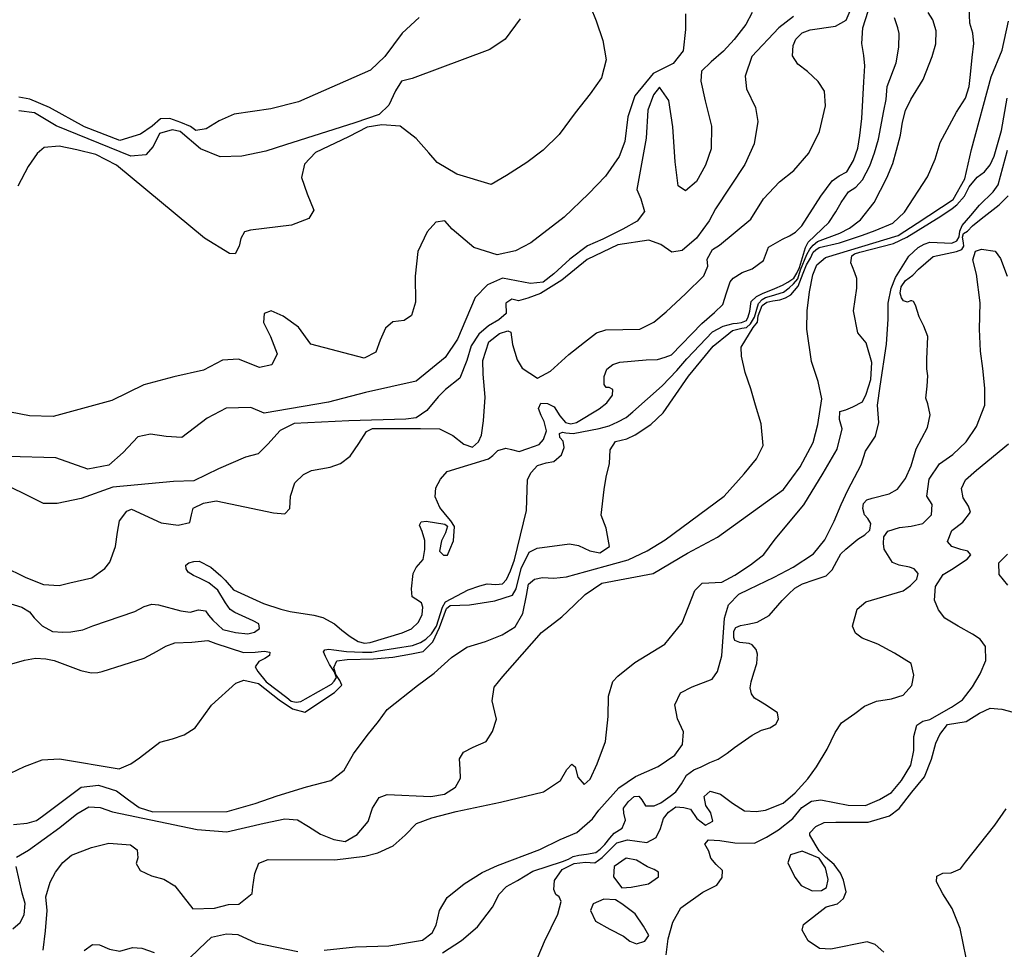
# Model space of a CAD drawing. Extents: x 285990 to 327345, y 6473441 to 6544271.
# Drawn here: x 318231 to 318358, y 6484530 to 6484649 of the extents above; entities that cross this region are included whole.
import ezdxf

# ---------------------------------------------------------------- set-up
doc = ezdxf.new("R2010")
doc.units = 0
doc.header["$MEASUREMENT"] = 0
doc.layers.add('inukjuak_hypso', color=9, linetype='Continuous')

msp = doc.modelspace()

# ---------------------------------------------------------------- linework, layer by layer
at = {"layer": 'inukjuak_hypso'}
for points in [[(318243.75, 6484583.63), (318243.99, 6484585.07), (318244.95, 6484586.3), (318245.56, 6484586.55), (318249.38, 6484584.81), (318251.55, 6484584.51), (318253.04, 6484584.84), (318253.25, 6484585.84), (318253.47, 6484586.7), (318254.82, 6484587.32), (318256.45, 6484587.64), (318263.81, 6484586.09), (318265.26, 6484585.97), (318265.9, 6484586.66), (318266, 6484588.26), (318266.55, 6484589.96), (318267.65, 6484591.04), (318268.71, 6484591.55), (318271.08, 6484591.96), (318272.43, 6484592.45), (318273.67, 6484593.37), (318274.8, 6484595.03), (318275.78, 6484596.57), (318276.54, 6484596.95), (318282.69, 6484596.93), (318285.17, 6484596.89), (318286.87, 6484596.04), (318288.26, 6484594.93), (318289.4, 6484594.55), (318290.18, 6484595.22), (318290.53, 6484596.07), (318290.8, 6484597.94), (318291.01, 6484600.99), (318290.77, 6484603.92), (318290.73, 6484605.67), (318291.48, 6484608.09), (318292.87, 6484609.15), (318293.92, 6484609.51), (318294.34, 6484609.34), (318294.53, 6484607.72), (318295.13, 6484605.78), (318295.8, 6484604.71), (318297.76, 6484603.41), (318299.43, 6484604.3), (318301.77, 6484606.46), (318303.78, 6484608.06), (318305.32, 6484609.26), (318306.52, 6484609.61), (318310.91, 6484609.72), (318312.73, 6484610.61), (318314.28, 6484611.96), (318316.78, 6484614.25), (318319.14, 6484616.55), (318319.66, 6484617.83), (318319.57, 6484618.7), (318320.24, 6484619.97), (318321.15, 6484620.49), (318325.18, 6484623.84), (318326.83, 6484626.48), (318328.88, 6484628.66), (318330.73, 6484630.13), (318332.63, 6484632.32), (318334, 6484635.13), (318334.8, 6484638.42), (318334.64, 6484640.33), (318333.84, 6484641.56), (318332.46, 6484642.82), (318331.21, 6484643.79), (318330.54, 6484644.86), (318330.63, 6484646.16), (318330.98, 6484647.01), (318331.77, 6484647.83), (318332.82, 6484648.19), (318336.07, 6484648.68), (318337.44, 6484649.45), (318341.62, 6484659.35)], [(318304.55, 6484651.14), (318305.3, 6484649.34), (318306.15, 6484646.81), (318306.56, 6484644.32), (318305.98, 6484642.04), (318304.53, 6484639.98), (318302.61, 6484637.51), (318300.53, 6484634.76), (318298.5, 6484632.73), (318296.36, 6484631.15), (318293.78, 6484629.46), (318291.8, 6484628.3), (318287.37, 6484629.63), (318284.85, 6484631.13), (318283.78, 6484632.37), (318282.15, 6484634.22), (318280.08, 6484635.82), (318277.75, 6484635.99), (318275.85, 6484635.69), (318273.43, 6484634.42), (318269.21, 6484632.41), (318267.8, 6484630.92), (318267.4, 6484629.21), (318268.13, 6484627.13), (318269.01, 6484625.03), (318268.35, 6484623.93), (318266.12, 6484623.08), (318260.84, 6484622.44), (318260.09, 6484622.22), (318259.6, 6484621.38), (318259.39, 6484620.38), (318258.88, 6484619.41), (318258.16, 6484619.46), (318254.94, 6484621.43), (318243.64, 6484630.81), (318240.96, 6484632.16), (318238.53, 6484632.77)], [(318282.11, 6484574.99), (318281.62, 6484575.32), (318281.55, 6484576.34), (318281.75, 6484578.3), (318282.16, 6484579.07), (318283.04, 6484580.1), (318283.27, 6484581.4), (318283.28, 6484582.56), (318282.92, 6484583.68), (318282.6, 6484584.51), (318282.79, 6484584.93), (318283.44, 6484585.03), (318285.84, 6484584.63), (318286.19, 6484584.39), (318285.91, 6484583.54), (318285.4, 6484582.48), (318285.16, 6484581.18), (318285.65, 6484580.64), (318286.16, 6484580.67), (318286.5, 6484581.38), (318286.94, 6484582.51), (318287.06, 6484584.33), (318286.61, 6484585.09), (318285.92, 6484585.87), (318285.18, 6484586.8), (318284.61, 6484588.15), (318284.68, 6484589.32), (318285.28, 6484590.44), (318286.15, 6484591.4), (318291.46, 6484593.05), (318292, 6484593.45), (318292.63, 6484594.13), (318293.67, 6484594.42), (318294.39, 6484594.22), (318295.41, 6484594), (318296.53, 6484594.35), (318297.96, 6484594.9), (318298.52, 6484595.52), (318298.89, 6484596.66), (318298.59, 6484597.85), (318298.21, 6484598.6), (318297.9, 6484599.51), (318298.17, 6484600.21), (318299.05, 6484600.15), (318299.9, 6484599.73), (318300.62, 6484598.58), (318301.37, 6484597.72), (318302.02, 6484597.53), (318302.76, 6484597.7), (318305.66, 6484599.45), (318306.67, 6484600.25), (318307.4, 6484601.21), (318307.45, 6484601.94), (318306.95, 6484602.2), (318306.59, 6484602.22), (318306.31, 6484602.61), (318306.32, 6484603.63), (318306.66, 6484604.55), (318307.44, 6484605.15), (318308.34, 6484605.46), (318311.73, 6484605.78), (318313.2, 6484605.83), (318314.17, 6484606.12), (318315, 6484606.42), (318318.87, 6484610.44), (318320.5, 6484611.85), (318321.59, 6484612.87), (318322.06, 6484614.37), (318322.52, 6484615.8), (318322.91, 6484616.27), (318324.07, 6484616.99), (318325.35, 6484617.48), (318326.81, 6484618.55), (318327.44, 6484620.24), (318329.27, 6484621.28), (318330.17, 6484621.72), (318330.94, 6484622.18), (318331.73, 6484622.99), (318334.18, 6484626.83), (318335.63, 6484628.77), (318336.55, 6484629.43), (318337.54, 6484629.94), (318338.38, 6484631.41), (318338.92, 6484632.97), (318339.18, 6484634.63), (318339.47, 6484636.8), (318339.71, 6484641.52), (318339.84, 6484643.56), (318339.72, 6484644.88), (318339.46, 6484646.43), (318339.59, 6484648.46), (318340.25, 6484650.6)], [(318316.8, 6484650.27), (318316.8, 6484648.24), (318316.47, 6484645.51), (318315.2, 6484643.86), (318312.64, 6484642.59), (318310.25, 6484639.72), (318309.35, 6484637.02), (318308.99, 6484633.86), (318308.27, 6484631.89), (318306.5, 6484629.4), (318304.3, 6484627.09), (318301.19, 6484624.13), (318296.88, 6484620.82)], [(318317.15, 6484603.67), (318320.34, 6484607.53), (318322.36, 6484609.14), (318322.83, 6484609.55), (318324.03, 6484609.82), (318324.61, 6484609.93), (318325.16, 6484610.4), (318325.66, 6484611.24), (318326.15, 6484613.03), (318326.62, 6484613.51), (318327.08, 6484613.77), (318327.83, 6484614.01), (318329.4, 6484614.48), (318330.1, 6484615.01), (318330.65, 6484615.55), (318331.21, 6484616.17), (318331.58, 6484617.32), (318332.38, 6484619.31), (318332.79, 6484620.01), (318333.19, 6484620.49), (318333.74, 6484620.97), (318336.61, 6484622.07), (318337.89, 6484622.7), (318339.28, 6484623.77), (318341.06, 6484625.98), (318342.66, 6484629.16), (318343.44, 6484631.01), (318343.93, 6484632.73), (318344.43, 6484634.66), (318344.69, 6484636.32), (318345.08, 6484637.83), (318345.76, 6484639.24), (318347.33, 6484641.83), (318348.48, 6484644.75), (318348.96, 6484646.4), (318349, 6484648.07), (318348.58, 6484649.49), (318347.99, 6484650.42)], [(318325.35, 6484650.41), (318324.52, 6484648.87), (318323.06, 6484646.94), (318321.65, 6484645.44), (318320.1, 6484644.1), (318318.85, 6484642.89), (318318.77, 6484641.59), (318319.33, 6484639.07), (318320.13, 6484635.82), (318320.08, 6484632.91), (318319.36, 6484630.79)], [(318329.65, 6484613.73), (318330.34, 6484614.11), (318331.29, 6484615.22), (318331.92, 6484616.92), (318332.36, 6484618), (318332.86, 6484618.83), (318333.21, 6484619.62), (318333.52, 6484619.89), (318333.99, 6484620.22), (318336.6, 6484620.83), (318337.73, 6484621.19), (318339.53, 6484621.79), (318341.19, 6484622.4), (318343.46, 6484623.33), (318344.96, 6484624.76), (318347.91, 6484629.3), (318348.88, 6484631.58), (318349.53, 6484633.73), (318351.64, 6484637.61), (318352.79, 6484639.42), (318353.26, 6484640.93), (318353.43, 6484642.45), (318353.65, 6484644.63), (318353.85, 6484646.45), (318353.71, 6484647.77), (318353.35, 6484649.04), (318353.27, 6484651.1)], [(318330.66, 6484649.91), (318328.8, 6484648.45), (318325.33, 6484644.77), (318324.44, 6484642.22), (318324.62, 6484640.6), (318325.77, 6484638.19), (318326.1, 6484636.42), (318325.61, 6484633.55), (318324.41, 6484630.87), (318320.66, 6484625.18), (318319.82, 6484623.64), (318318.21, 6484621.43), (318316.35, 6484619.82), (318315.02, 6484619.62), (318313.63, 6484620.61), (318312.06, 6484621.15), (318308.08, 6484620.57), (318304.14, 6484618.68), (318300.89, 6484616.01), (318298.15, 6484614.31), (318296.5, 6484613.71), (318295.31, 6484613.36), (318294.45, 6484613.56), (318293.68, 6484613.04), (318293.73, 6484611.73), (318292.8, 6484610.92), (318291.44, 6484610.15), (318290.19, 6484609.08), (318289.21, 6484607.55), (318288.65, 6484605.7), (318287.77, 6484603.43), (318285.91, 6484601.97), (318284.97, 6484601.02), (318283.54, 6484599.24), (318282.16, 6484598.31), (318280.84, 6484598.12), (318273.51, 6484597.93), (318266.48, 6484597.58), (318264.66, 6484596.69), (318263.08, 6484594.91), (318261.83, 6484593.7), (318260.19, 6484593.24), (318256.74, 6484591.75), (318253.56, 6484590.23), (318250.93, 6484590.13), (318243.13, 6484589.4), (318239.09, 6484587.94), (318235.99, 6484587.3), (318234.23, 6484587.29), (318227.72, 6484590.53)], [(318282.54, 6484649.79), (318280.37, 6484647.78), (318278.14, 6484644.76), (318276.28, 6484643.02), (318267, 6484638.92), (318263.46, 6484638.03), (318258.77, 6484637.36), (318256.82, 6484636.49), (318255.16, 6484635.45), (318253.84, 6484635.27), (318253.14, 6484635.75), (318251.88, 6484636.27), (318250.46, 6484636.81), (318249.29, 6484636.75), (318248.21, 6484635.82), (318246.7, 6484634.78), (318244.03, 6484633.96), (318239.5, 6484635.74), (318235.02, 6484638.22), (318232.48, 6484639.28), (318231.05, 6484639.53)], [(318261.94, 6484566.99), (318261.45, 6484566.3), (318261.78, 6484565.69), (318262.86, 6484564.37), (318265.51, 6484562.34), (318266.07, 6484561.87), (318266.72, 6484561.75), (318267.31, 6484561.85), (318267.93, 6484562.17), (318271.28, 6484564.05), (318271.6, 6484564.45), (318271.92, 6484564.94), (318271.61, 6484565.7), (318271.01, 6484566.62), (318270.49, 6484567.61), (318270.23, 6484568.21), (318270.41, 6484568.49), (318270.92, 6484568.59), (318271.58, 6484568.48), (318273.18, 6484568.28), (318275.23, 6484568.2), (318276.47, 6484568.18), (318277.29, 6484568.35), (318281.66, 6484569.04), (318282.71, 6484569.41), (318283.41, 6484569.87), (318284.12, 6484570.55), (318284.77, 6484571.52), (318285.52, 6484573.95), (318285.93, 6484574.65), (318288.82, 6484576.19), (318290.33, 6484576.73), (318291.3, 6484576.95), (318292.39, 6484576.88), (318293.27, 6484576.96), (318293.75, 6484577.51), (318294.26, 6484578.64), (318294.81, 6484580.06), (318296.32, 6484586.38), (318296.45, 6484590.38), (318296.95, 6484591.3), (318297.74, 6484592.19), (318298.87, 6484592.54), (318299.84, 6484592.69), (318300.84, 6484593.56), (318301.2, 6484594.49), (318301.04, 6484595.3), (318300.63, 6484595.77), (318300.59, 6484596.29), (318300.97, 6484596.48), (318301.4, 6484596.37), (318302.35, 6484596.3), (318305.69, 6484596.93), (318306.96, 6484597.28), (318308.1, 6484597.78), (318309.17, 6484598.36), (318310.02, 6484599.1), (318313.77, 6484602.41), (318315.66, 6484604.39), (318316.94, 6484605.9), (318320.25, 6484609.38), (318321.62, 6484610.09), (318322.9, 6484610.43), (318323.41, 6484610.47), (318324, 6484610.57), (318324.61, 6484610.81), (318324.86, 6484611.31), (318325.06, 6484612.02), (318325.21, 6484613.26), (318325.91, 6484613.93), (318326.67, 6484614.31), (318328.26, 6484614.93), (318329.25, 6484615.37), (318329.93, 6484615.76), (318330.7, 6484616.28), (318331.11, 6484616.91), (318331.44, 6484617.62), (318332.21, 6484620.19), (318332.55, 6484620.9), (318335.21, 6484623.41), (318336.11, 6484624.8), (318336.78, 6484625.99), (318337.76, 6484627.38), (318338.67, 6484627.97), (318339.54, 6484628.93), (318340.47, 6484630.69), (318341.1, 6484632.4), (318341.58, 6484634.12), (318342.27, 6484637.79), (318342.58, 6484639.23), (318342.7, 6484640.89), (318343.85, 6484643.95), (318344.21, 6484645.97), (318344.25, 6484647.72), (318344.09, 6484648.46), (318343.66, 6484649.74)], [(318295.51, 6484649.59), (318293.59, 6484646.98), (318291.61, 6484645.68), (318281.62, 6484641.92), (318280.28, 6484641.58), (318279.48, 6484640.34), (318278.63, 6484638.52), (318277.38, 6484637.31)], [(318333.68, 6484617.97), (318334.79, 6484618.92), (318344.11, 6484621.75), (318346.57, 6484623.34), (318351.2, 6484626.38), (318352.71, 6484629.05), (318353.55, 6484632.8), (318356.08, 6484642.15), (318357.49, 6484645.57), (318358.33, 6484649.32)], [(318319.36, 6484630.79), (318318.19, 6484628.7), (318316.8, 6484627.5), (318315.82, 6484628.15), (318315.45, 6484631.22), (318315.16, 6484635.74), (318314.66, 6484639.13), (318313.46, 6484640.81), (318312.66, 6484639.85), (318311.94, 6484637.87), (318311.71, 6484634.26), (318310.53, 6484627.66), (318311.03, 6484626.46), (318311.51, 6484624.83), (318310.55, 6484623.59), (318308.73, 6484622.56), (318306.16, 6484621.29), (318304.2, 6484620.42), (318301.89, 6484618.7), (318299.87, 6484616.81), (318298.49, 6484615.76), (318296.87, 6484615.58), (318293.27, 6484616.28), (318291.31, 6484615.41), (318289.74, 6484613.78), (318288.54, 6484610.96), (318287.48, 6484608.42), (318285.87, 6484606.07), (318282.16, 6484603.01), (318275.64, 6484601.59), (318270.89, 6484600.34), (318262.62, 6484598.92), (318260.91, 6484599.62), (318257.7, 6484599.56), (318255.28, 6484598.29), (318252.04, 6484595.77), (318250.01, 6484595.91), (318247.98, 6484596.21), (318246.37, 6484595.89), (318244.48, 6484593.85), (318242.62, 6484592.24), (318239.95, 6484591.71), (318235.83, 6484593.18), (318229.7, 6484593.34)], [(318306.49, 6484556.69), (318306.85, 6484559.9), (318306.88, 6484562.54), (318307.45, 6484564.4), (318308.09, 6484565.09), (318310.27, 6484566.84), (318314.12, 6484569.2), (318316.36, 6484571.97), (318317.97, 6484576.11), (318318.93, 6484577.07), (318321.44, 6484577.17), (318323.12, 6484578.09), (318325.13, 6484579.41), (318326.84, 6484580.75), (318328.3, 6484582.7), (318331.99, 6484587.12), (318334.48, 6484591.2), (318336.3, 6484594.29), (318336.92, 6484596.9), (318336.57, 6484598.09), (318336.63, 6484599.12), (318337.39, 6484599.36), (318338.3, 6484599.73), (318339.52, 6484600.38), (318340.03, 6484601.36), (318340.6, 6484603.23), (318340.74, 6484605.42), (318340.02, 6484607.97), (318338.93, 6484609.23), (318338.38, 6484612.06), (318338.8, 6484614.97), (318338.81, 6484616.21), (318338.56, 6484616.96), (318338.25, 6484617.72), (318338.06, 6484618.25), (318338.19, 6484619.12), (318338.51, 6484619.39), (318339.19, 6484619.63), (318343.54, 6484620.71), (318345.22, 6484621.54), (318349.6, 6484624.24), (318351.07, 6484625.22), (318351.69, 6484625.69), (318352.66, 6484626.79), (318353.25, 6484628), (318354.3, 6484629.25), (318355.23, 6484629.92), (318355.94, 6484630.82), (318356.47, 6484631.95), (318357.42, 6484635.26), (318358.14, 6484639.39)], [(318277.38, 6484637.31), (318274.25, 6484636.24), (318265.35, 6484633.42), (318262.82, 6484632.59), (318259.72, 6484631.95), (318256.95, 6484631.86), (318254.41, 6484632.91), (318251.79, 6484635.12), (318250.79, 6484635.35), (318249.16, 6484634.88), (318248.32, 6484633.21), (318247.38, 6484632.12), (318245.48, 6484631.97), (318235.85, 6484635.86), (318233.07, 6484637.51), (318231.05, 6484637.8)], [(318238.53, 6484632.77), (318236.24, 6484633.23), (318234.33, 6484633.08), (318233.41, 6484632.28), (318232.28, 6484630.62), (318230.95, 6484628.11)], [(318334.71, 6484582.63), (318335.91, 6484585.04), (318336.8, 6484587.18), (318337.66, 6484589.03), (318339.35, 6484592.29), (318339.91, 6484594.01), (318341.23, 6484595.97), (318341.63, 6484597.71), (318341.49, 6484599.93), (318341.8, 6484602.4), (318342.61, 6484607.78), (318342.82, 6484611), (318342.82, 6484613.05), (318343.23, 6484614.94), (318343.78, 6484616.36), (318345.51, 6484619.11), (318346.69, 6484620.2), (318347.46, 6484620.66), (318348.21, 6484620.9), (318351.01, 6484620.77), (318351.69, 6484621.08), (318351.95, 6484621.58), (318352.07, 6484622.3), (318352.34, 6484623.02), (318353.47, 6484624.33), (318354.59, 6484625.65), (318356.33, 6484627.36), (318356.98, 6484628.27), (318358.17, 6484632.73)], [(318325.21, 6484564.37), (318325.58, 6484565.53), (318325.95, 6484566.74), (318326.04, 6484567.92), (318325.85, 6484568.53), (318325.37, 6484569.14), (318324.95, 6484569.32), (318323.77, 6484569.41), (318323.12, 6484569.68), (318323, 6484570.05), (318322.98, 6484570.87), (318323.24, 6484571.36), (318323.85, 6484571.62), (318324.81, 6484571.77), (318326.01, 6484572.04), (318327.55, 6484572.89), (318329.23, 6484574.83), (318330.03, 6484575.65), (318330.82, 6484576.4), (318331.82, 6484576.99), (318333.33, 6484577.47), (318334.85, 6484578.01), (318335.64, 6484578.77), (318336.23, 6484579.9), (318336.74, 6484580.83), (318337.38, 6484581.44), (318338.94, 6484582.72), (318339.86, 6484583.25), (318340.5, 6484583.87), (318340.63, 6484584.74), (318340.22, 6484585.36), (318339.81, 6484585.83), (318339.57, 6484586.65), (318339.69, 6484587.31), (318340.09, 6484587.79), (318340.77, 6484587.97), (318342.95, 6484588.54), (318344.02, 6484589.13), (318345.09, 6484590.52), (318345.79, 6484592.16), (318346.44, 6484594.32), (318347.88, 6484597.09), (318348.22, 6484598.68), (318347.94, 6484600.1), (318347.69, 6484600.85), (318347.87, 6484602.38), (318347.96, 6484603.7), (318347.8, 6484604.6), (318347.81, 6484605.85), (318347.93, 6484608.79), (318347.42, 6484610.08), (318346.84, 6484611.29), (318346.35, 6484612.8), (318346.09, 6484613.26), (318345.87, 6484613.36), (318345.73, 6484613.37), (318345.34, 6484613.17), (318344.83, 6484613.35), (318344.56, 6484613.74), (318344.38, 6484614.35), (318344.51, 6484615.15), (318345.08, 6484615.99), (318346.01, 6484616.65), (318346.74, 6484617.41), (318348.62, 6484619.04), (318351.62, 6484619.7), (318352.3, 6484619.95), (318352.56, 6484620.37), (318352.51, 6484620.82), (318352.41, 6484621.56), (318352.51, 6484621.99), (318353.06, 6484622.32), (318353.7, 6484623.01), (318354.78, 6484623.88), (318357.13, 6484625.7), (318358.25, 6484626.87)], [(318296.88, 6484620.82), (318294.92, 6484619.8), (318292.55, 6484619.25), (318289.55, 6484620.19), (318286.79, 6484622.57), (318285.85, 6484623.65), (318284.66, 6484623.45), (318283.56, 6484622.22), (318282.38, 6484619.7), (318282.02, 6484616.54), (318282.08, 6484613.2), (318281.54, 6484611.49), (318280.62, 6484610.84), (318279.14, 6484610.65), (318278.21, 6484609.85), (318277.53, 6484608.3), (318276.98, 6484606.75), (318275.48, 6484605.98), (318268.6, 6484607.8), (318267, 6484609.95), (318265.06, 6484611.39), (318263.49, 6484612.09), (318262.59, 6484611.72), (318262.52, 6484610.56), (318263.41, 6484608.75), (318264.28, 6484606.52), (318263.61, 6484605.12), (318261.99, 6484604.8), (318259.29, 6484605.87), (318257.24, 6484605.73), (318254.82, 6484604.46), (318250.97, 6484603.57), (318247.12, 6484602.56), (318243.04, 6484600.53), (318235.47, 6484598.47), (318232.42, 6484598.55), (318229.98, 6484599.03)], [(318344.79, 6484576.07), (318345.72, 6484576.74), (318346.52, 6484577.57), (318346.71, 6484578.29), (318346.17, 6484578.92), (318345.59, 6484579.11), (318344.26, 6484579.35), (318343.41, 6484579.71), (318342.33, 6484581.41), (318342.23, 6484582.16), (318342.29, 6484583.03), (318342.78, 6484583.74), (318344.29, 6484584.21), (318345.79, 6484584.4), (318347.3, 6484584.73), (318348.41, 6484585.83), (318348.49, 6484587.15), (318347.83, 6484588.23), (318348.12, 6484590.43), (318349.44, 6484592.39), (318351.14, 6484593.59), (318352.88, 6484595.23), (318354.21, 6484597.2), (318355.28, 6484599.92), (318355.27, 6484602.13), (318355, 6484604.66), (318354.7, 6484606.89), (318354.6, 6484609.7), (318354.68, 6484613.08), (318354.18, 6484616.8), (318353.71, 6484618.61), (318354.09, 6484619.76), (318354.84, 6484620), (318356.6, 6484619.72), (318357.27, 6484618.79), (318358.16, 6484616.51)], [(318230.78, 6484541.82), (318232.31, 6484542.73), (318236.34, 6484545.66), (318238.51, 6484547.4), (318240.05, 6484548.31), (318241.52, 6484548.21), (318243.1, 6484547.65), (318253.99, 6484545.39), (318257.8, 6484545.1), (318262.59, 6484546.21), (318265.27, 6484546.75), (318266.88, 6484546.64), (318268.3, 6484545.79), (318269.86, 6484544.8), (318271.57, 6484544.08), (318273.02, 6484543.83), (318274.56, 6484544.75), (318276, 6484546.4), (318276.55, 6484548.12), (318277.38, 6484549.52), (318278.44, 6484549.89), (318284.02, 6484549.63), (318285.81, 6484549.93), (318287.19, 6484550.85), (318287.87, 6484551.98), (318287.79, 6484553.15), (318287.74, 6484554.48), (318288.24, 6484555.33), (318289.46, 6484555.96), (318291.13, 6484556.72), (318291.95, 6484557.98), (318292.49, 6484559.55), (318292.27, 6484560.45), (318291.92, 6484561.94), (318292.19, 6484563.69), (318293.31, 6484565.07), (318298.26, 6484570.72), (318300.89, 6484572.73), (318302.47, 6484574.22), (318303.88, 6484575.58), (318306.04, 6484577.04), (318312.61, 6484578.31), (318317.06, 6484580.92), (318320.88, 6484582.99), (318329.39, 6484589.1), (318331.51, 6484592.03), (318333.19, 6484595.14), (318333.78, 6484597.44), (318334.3, 6484600.77), (318333.86, 6484603), (318333, 6484605.56), (318332.4, 6484609.71), (318332.41, 6484612.06), (318332.72, 6484614.52), (318333.16, 6484616.7), (318333.68, 6484617.97)], [(318230.37, 6484546.05), (318232.15, 6484546.2), (318233.35, 6484546.56), (318234.12, 6484547.09), (318239.08, 6484550.82), (318241.3, 6484551.1), (318243.61, 6484550.34), (318245.15, 6484549.2), (318246.55, 6484548.22), (318248.27, 6484547.65), (318257.83, 6484547.69), (318261.44, 6484548.73), (318264.29, 6484549.7), (318268.06, 6484550.88), (318271.19, 6484551.68), (318272.9, 6484553.02), (318274.08, 6484555.12), (318275.85, 6484557.48), (318277.29, 6484559.28), (318278.43, 6484560.81), (318282.32, 6484563.89), (318284.48, 6484565.49), (318286.68, 6484567.52), (318288.68, 6484568.84), (318291.07, 6484569.54), (318293.19, 6484570.41), (318294.88, 6484571.46), (318295.87, 6484573.15), (318296.33, 6484575.46), (318296.58, 6484576.91), (318297.36, 6484577.58), (318298.39, 6484577.8), (318299.86, 6484577.68), (318301.5, 6484577.86), (318306.44, 6484579.25), (318309.43, 6484580.06), (318311.87, 6484581.2), (318314.17, 6484582.64), (318321.76, 6484588.24), (318324.31, 6484591.12), (318325.91, 6484593.05), (318326.76, 6484594.75), (318326.5, 6484597.55), (318325.78, 6484599.95), (318325.19, 6484602.04), (318324.44, 6484604.15), (318324, 6484606.24), (318323.93, 6484607.4), (318325.5, 6484609.93), (318326.06, 6484610.62), (318326.11, 6484611.42), (318326.64, 6484612.77), (318327.25, 6484613.17), (318328.01, 6484613.34), (318328.9, 6484613.48), (318329.65, 6484613.73)], [(318229.98, 6484552.61), (318231.8, 6484553.5), (318234.07, 6484554.36), (318236.27, 6484554.48), (318243.97, 6484553.18), (318245.48, 6484553.81), (318246.56, 6484554.6), (318249.2, 6484556.6), (318250.84, 6484557.06), (318252.34, 6484557.54), (318253.72, 6484558.46), (318254.86, 6484559.99), (318255.83, 6484561.38), (318258.96, 6484564.22), (318260.01, 6484564.58), (318261.89, 6484564.15), (318264.54, 6484562.05), (318266.23, 6484560.91), (318267.82, 6484560.49), (318271.65, 6484563), (318272.61, 6484563.95), (318272.35, 6484564.55), (318271.81, 6484565.32), (318271.58, 6484566.22), (318271.93, 6484567.07), (318273.26, 6484567.26), (318276.65, 6484567.31), (318279.16, 6484567.56), (318281.54, 6484567.97), (318283.03, 6484568.29), (318284.28, 6484569.52), (318285.15, 6484571.36), (318286.04, 6484573.78), (318286.51, 6484574.18), (318289.02, 6484574.29), (318292.28, 6484574.79), (318294.53, 6484575.5), (318295.03, 6484576.33), (318295.65, 6484578.93), (318296.67, 6484581.04), (318297.73, 6484581.55), (318301.88, 6484582.12), (318303.04, 6484581.89), (318304.46, 6484581.2), (318305.77, 6484580.96), (318307, 6484581.75), (318306.57, 6484584.12), (318305.95, 6484585.78), (318306.32, 6484589.11), (318306.57, 6484590.7), (318306.99, 6484592.43), (318307.1, 6484594.18), (318307.76, 6484595.29), (318309.25, 6484595.63), (318310.32, 6484596.13), (318312.32, 6484597.45), (318313.89, 6484598.94), (318317.15, 6484603.67)], [(318351.83, 6484571.53), (318350.12, 6484572.54), (318349.31, 6484573.64), (318348.79, 6484574.85), (318348.91, 6484576.61), (318349.9, 6484578.17), (318350.98, 6484578.82), (318353, 6484580.15), (318353.48, 6484580.71), (318353.08, 6484581.18), (318352.2, 6484581.39), (318351.03, 6484581.77), (318350.49, 6484582.41), (318351.02, 6484583.84), (318352.43, 6484584.91), (318353.41, 6484586.18), (318353.16, 6484586.94), (318352.5, 6484588.02), (318352.27, 6484589.21), (318352.79, 6484590.35), (318354.22, 6484591.57), (318358.3, 6484594.97)], [(318226, 6484580.7), (318231.94, 6484577.79), (318234.22, 6484576.89), (318236.26, 6484576.75), (318237.61, 6484577.08), (318240.43, 6484577.75), (318242.11, 6484578.93), (318242.75, 6484579.76), (318243.48, 6484581.75), (318243.75, 6484583.63)], [(318270.32, 6484529.88), (318274.34, 6484530.32), (318278.63, 6484530.44), (318282.96, 6484531.15), (318284.2, 6484532.09), (318284.71, 6484533.08), (318285.14, 6484534.97), (318286.13, 6484536.65), (318288.33, 6484538.41), (318290.63, 6484539.85), (318292.61, 6484540.74), (318298.07, 6484542.83), (318300.67, 6484544.11), (318302.79, 6484544.98), (318304.84, 6484546.75), (318305.65, 6484547.86), (318308.2, 6484550.75), (318310.37, 6484552.21), (318313.26, 6484553.48), (318315.43, 6484554.94), (318316.4, 6484556.33), (318316.52, 6484557.94), (318315.74, 6484559.62), (318315.41, 6484561.41), (318316.12, 6484562.97), (318317.65, 6484563.74), (318320.22, 6484564.73), (318320.88, 6484565.7), (318321.45, 6484567.72), (318321.78, 6484572.55), (318322.33, 6484574.27), (318323.62, 6484575.65), (318324.98, 6484576.29), (318328.19, 6484577.81), (318330.64, 6484579.11), (318333.26, 6484580.83), (318334.71, 6484582.63)], [(318358.21, 6484576.78), (318357.12, 6484578.19), (318357.07, 6484579.68), (318358.18, 6484580.77)], [(318228.92, 6484574.75), (318231.43, 6484573.98), (318232.42, 6484573.39), (318233.02, 6484572.62), (318234.05, 6484571.59), (318235.39, 6484570.85), (318236.71, 6484570.74), (318237.74, 6484570.82), (318239.29, 6484571.07), (318240.57, 6484571.56), (318245.97, 6484573.41), (318247.18, 6484574.06), (318248.16, 6484574.35), (318249.03, 6484574.29), (318251.91, 6484573.49), (318253.07, 6484573.33), (318254.18, 6484573.62), (318255.05, 6484573.48), (318255.46, 6484572.94), (318256, 6484572.31), (318257.31, 6484571.12), (318258.9, 6484570.72), (318260.5, 6484570.53), (318261.38, 6484570.75), (318262.01, 6484571.22), (318261.9, 6484571.81), (318261.2, 6484572.23), (318258.85, 6484573.27), (318258.22, 6484573.69), (318257.62, 6484574.53), (318256.63, 6484576.14), (318255.51, 6484577.09), (318254.31, 6484577.69), (318253.53, 6484578.04), (318252.82, 6484578.46), (318252.56, 6484578.92), (318252.52, 6484579.35), (318252.9, 6484579.69), (318253.58, 6484579.85), (318254.24, 6484579.89), (318255.73, 6484579.12), (318257.04, 6484578), (318257.59, 6484577.45), (318258.68, 6484576.2), (318262.51, 6484574.46), (318264.74, 6484573.72), (318265.97, 6484573.41), (318269.01, 6484572.96), (318270.16, 6484572.66), (318271.65, 6484571.82), (318272.61, 6484571.02), (318273.66, 6484570.21), (318274.71, 6484569.55), (318275.51, 6484569.35), (318276.25, 6484569.44), (318280.36, 6484570.67), (318281.57, 6484571.17), (318282.43, 6484572.05), (318282.93, 6484573.03), (318283, 6484573.98), (318282.82, 6484574.51), (318282.11, 6484574.99)], [(318295.15, 6484522.68), (318298.66, 6484530.97), (318300.38, 6484534.52), (318300.78, 6484536.12), (318300.53, 6484536.73), (318300.11, 6484537.05), (318299.85, 6484537.66), (318299.94, 6484538.84), (318300.91, 6484540.23), (318302.45, 6484541), (318303.93, 6484541.19), (318305.12, 6484541.1), (318306.05, 6484541.78), (318307.95, 6484543.69), (318309.31, 6484544.04), (318311.81, 6484543.71), (318313.03, 6484544.35), (318313.56, 6484545.5), (318313.94, 6484546.79), (318314.59, 6484547.63), (318315.52, 6484548.29), (318316.55, 6484548.22), (318317.43, 6484548.01), (318318.23, 6484546.78), (318319.37, 6484545.95), (318320.28, 6484546.47), (318320.06, 6484547.52), (318319.39, 6484548.46), (318319.17, 6484549.65), (318319.95, 6484550.33), (318321.27, 6484549.94), (318322.82, 6484548.79), (318324.38, 6484547.79), (318325.85, 6484547.68), (318327.05, 6484547.89), (318329.33, 6484548.76), (318330.9, 6484550.12), (318332.51, 6484551.92), (318333.64, 6484553.45), (318334.99, 6484555.71), (318336.01, 6484557.85), (318336.83, 6484559.11), (318338.54, 6484560.31), (318339.8, 6484561.26), (318341.32, 6484561.88), (318343.27, 6484562.18), (318344.78, 6484562.65), (318345.9, 6484563.9), (318346.14, 6484565.21), (318345.79, 6484566.71), (318343.66, 6484568.05), (318341.51, 6484569.23), (318339.49, 6484569.97), (318338.64, 6484570.62), (318338.26, 6484571.53), (318338.86, 6484573.71), (318339.96, 6484574.66), (318344.79, 6484576.07)], [(318314.3, 6484529.27), (318314.57, 6484531.32), (318315.17, 6484533.48), (318316.19, 6484535.33), (318318.99, 6484537.34), (318320.83, 6484538.24), (318321.49, 6484539.22), (318321.54, 6484540.1), (318320.71, 6484540.9), (318320.02, 6484541.68), (318319.79, 6484542.59), (318319.25, 6484543.51), (318319.73, 6484544.07), (318321.21, 6484543.97), (318323.12, 6484543.68), (318325.64, 6484543.64), (318327.18, 6484544.41), (318328.72, 6484545.33), (318330.6, 6484546.82), (318331.73, 6484548.21), (318332.97, 6484549.01), (318334.17, 6484549.21), (318337.69, 6484548.51), (318339.91, 6484548.49), (318341.74, 6484549.24), (318343.28, 6484550.16), (318344.57, 6484551.69), (318345.75, 6484553.67), (318346.16, 6484555.56), (318346.14, 6484557.33), (318346.52, 6484558.78), (318347.31, 6484559.31), (318348.21, 6484559.54), (318350.98, 6484561.12), (318352.38, 6484562.04), (318353.69, 6484563.72), (318354.69, 6484565.41), (318355.4, 6484567.13), (318355.36, 6484568.91), (318354.69, 6484569.84), (318353.69, 6484570.51), (318351.83, 6484571.53)], [(318227.17, 6484565.83), (318231.81, 6484567.16), (318233.22, 6484567.43), (318234.54, 6484567.33), (318235.62, 6484567.11), (318239.05, 6484565.83), (318240.35, 6484565.52), (318241.24, 6484565.59), (318241.76, 6484565.71), (318247.16, 6484567.42), (318248.83, 6484568.33), (318249.97, 6484568.97), (318251.1, 6484569.4), (318253.3, 6484569.46), (318255.37, 6484569.67), (318256.38, 6484569.3), (318259.96, 6484568.16), (318261.43, 6484568.2), (318262.61, 6484568.33), (318263.35, 6484568.2), (318263.31, 6484567.77), (318262.7, 6484567.38), (318261.94, 6484566.99)], [(318285.52, 6484529.54), (318287.99, 6484531.12), (318290.03, 6484532.88), (318291.98, 6484535.39), (318292.83, 6484537.09), (318293.78, 6484538.06), (318295.17, 6484538.84), (318297.17, 6484540.01), (318300.95, 6484541.28), (318301.72, 6484541.59), (318302.32, 6484541.91), (318303.08, 6484542.08), (318304.05, 6484542.23), (318305.25, 6484542.44), (318305.79, 6484542.84), (318306.42, 6484543.45), (318307.07, 6484544.29), (318307.63, 6484544.91), (318308.64, 6484545.57), (318309.07, 6484546.57), (318308.84, 6484547.47), (318308.8, 6484548.13), (318309.46, 6484548.97), (318310.17, 6484549.65), (318310.76, 6484549.68), (318311.17, 6484549.21), (318311.63, 6484548.44), (318312.08, 6484548.41), (318312.75, 6484548.43), (318313.59, 6484548.81), (318314.83, 6484549.68), (318315.53, 6484550.22), (318316.27, 6484551.27), (318316.93, 6484552.39), (318317.86, 6484553.06), (318318.78, 6484553.43), (318319.92, 6484554.01), (318320.99, 6484554.45), (318322.15, 6484555.18), (318323.09, 6484555.92), (318325.34, 6484557.51), (318326.57, 6484558.17), (318327.62, 6484558.45), (318328.39, 6484558.91), (318328.73, 6484559.55), (318328.63, 6484560.37), (318327.29, 6484561.27), (318326.37, 6484561.86), (318325.66, 6484562.28), (318325.25, 6484562.82), (318325.08, 6484563.58), (318325.21, 6484564.37)], [(318332.78, 6484544.77), (318332.76, 6484544.95), (318333.56, 6484545.78), (318334.63, 6484546.29), (318336.13, 6484546.33), (318340.28, 6484546.32), (318343.01, 6484547.15), (318344.26, 6484548.09), (318345.89, 6484550.19), (318347.5, 6484552.14), (318348.4, 6484554.44), (318348.99, 6484556.47), (318349.5, 6484557.61), (318350.48, 6484558.88), (318352.89, 6484559.28), (318354.59, 6484560.34), (318355.97, 6484560.99), (318357.44, 6484560.87), (318358.91, 6484560.48)], [(318234.2, 6484529.86), (318234.51, 6484532.34), (318234.69, 6484534.97), (318234.52, 6484536.74), (318235.08, 6484538.61), (318235.76, 6484539.88), (318236.73, 6484541.13), (318237.83, 6484542.08), (318240.4, 6484543.07), (318242.64, 6484543.64), (318245.43, 6484543.42), (318246.27, 6484542.77), (318246.35, 6484541.75), (318246.15, 6484541.03), (318246.68, 6484540.11), (318248.11, 6484539.41), (318249.71, 6484539), (318251.12, 6484538.16), (318252.2, 6484536.76), (318253.43, 6484535.2), (318256.24, 6484535.29), (318258.04, 6484535.74), (318259.36, 6484535.79), (318261.08, 6484537.14), (318261.14, 6484538.01), (318261.4, 6484539.75), (318261.94, 6484541.04), (318263.14, 6484541.53), (318271.69, 6484541.49), (318275.56, 6484541.94), (318277.21, 6484542.4), (318279.19, 6484543.29), (318280.75, 6484544.64), (318282.18, 6484546.15), (318284.15, 6484546.89), (318287.3, 6484547.68), (318292.99, 6484548.88), (318298.54, 6484550.23), (318300.7, 6484551.69), (318301.53, 6484553.09), (318302.16, 6484553.78), (318302.59, 6484553.45), (318302.93, 6484552.11), (318303.76, 6484551.16), (318304.54, 6484551.84), (318305.41, 6484553.83), (318306.49, 6484556.69)], [(318352.87, 6484528.89), (318352.08, 6484532.65), (318351.06, 6484535.24), (318349.85, 6484537.1), (318349.06, 6484538.65), (318349.11, 6484539.38), (318349.88, 6484539.77), (318350.93, 6484539.83), (318352.15, 6484540.34), (318352.8, 6484541.18), (318356.54, 6484545.94), (318358.02, 6484548.05)], [(318342.28, 6484529.62), (318341.16, 6484530.59), (318340.14, 6484530.95), (318335.47, 6484529.98), (318334, 6484530.08), (318332.57, 6484531.08), (318331.78, 6484532.46), (318331.97, 6484533.19), (318334.87, 6484535.43), (318336.31, 6484535.82), (318337.09, 6484536.51), (318337.46, 6484537.36), (318337.1, 6484538.87), (318336.73, 6484539.78), (318335.9, 6484540.88), (318334.78, 6484541.85), (318333.95, 6484542.65), (318332.79, 6484544.67)], [(318332.79, 6484544.67), (318332.78, 6484544.77)], [(318331.8, 6484542.59), (318330.28, 6484542.11)], [(318333.97, 6484541.69), (318331.8, 6484542.59)], [(318309.15, 6484541.69), (318307.6, 6484540.62)], [(318310.47, 6484541.45), (318309.15, 6484541.69)], [(318311.89, 6484540.6), (318310.47, 6484541.45)], [(318330.28, 6484542.11), (318329.92, 6484541.1)], [(318329.92, 6484541.1), (318330.84, 6484539.27)], [(318334.77, 6484540.45), (318333.97, 6484541.69)], [(318230.31, 6484532.61), (318231.25, 6484533.43), (318231.75, 6484534.41), (318231.86, 6484535.87), (318231.5, 6484537.22), (318230.71, 6484540.65)], [(318307.6, 6484540.62), (318307.52, 6484539.3)], [(318312.76, 6484540.24), (318311.89, 6484540.6)], [(318313.33, 6484539.91), (318312.76, 6484540.24)], [(318313.29, 6484539.32), (318313.33, 6484539.91)], [(318335.11, 6484538.96), (318334.77, 6484540.45)], [(318307.52, 6484539.3), (318308.6, 6484537.9)], [(318312.04, 6484538.38), (318313.29, 6484539.32)], [(318330.84, 6484539.27), (318331.65, 6484538.17)], [(318334.9, 6484537.94), (318335.11, 6484538.96)], [(318308.6, 6484537.9), (318309.8, 6484537.96)], [(318309.8, 6484537.96), (318312.04, 6484538.38)], [(318331.65, 6484538.17), (318333.08, 6484537.48)], [(318333.08, 6484537.48), (318334.28, 6484537.54)], [(318334.28, 6484537.54), (318334.9, 6484537.94)], [(318306.29, 6484536.45), (318304.91, 6484535.81)], [(318307.76, 6484536.34), (318306.29, 6484536.45)], [(318308.61, 6484535.84), (318307.76, 6484536.34)], [(318304.91, 6484535.81), (318304.56, 6484534.96)], [(318304.56, 6484534.96), (318305.2, 6484533.58)], [(318310.3, 6484534.53), (318308.61, 6484535.84)], [(318305.2, 6484533.58), (318307.06, 6484532.56)], [(318311.38, 6484532.97), (318310.3, 6484534.53)], [(318307.06, 6484532.56), (318308.79, 6484531.69)], [(318312.05, 6484531.75), (318311.38, 6484532.97)], [(318252.98, 6484528.81), (318254.24, 6484530.04), (318255.82, 6484531.54), (318257.77, 6484531.98), (318259.23, 6484531.88), (318261.52, 6484530.83), (318266.92, 6484529.69)], [(318308.79, 6484531.69), (318309.63, 6484531.04)], [(318309.63, 6484531.04), (318310.49, 6484530.68)], [(318310.49, 6484530.68), (318311.56, 6484531.04)], [(318311.56, 6484531.04), (318312.05, 6484531.75)], [(318239.46, 6484529.81), (318240.55, 6484530.61), (318241.43, 6484530.55), (318242.73, 6484530), (318244.04, 6484529.76), (318245.69, 6484530.23), (318246.87, 6484530.14), (318248.45, 6484529.58)]]:
    msp.add_lwpolyline(points, dxfattribs=at)

doc.saveas('drawing.dxf')
